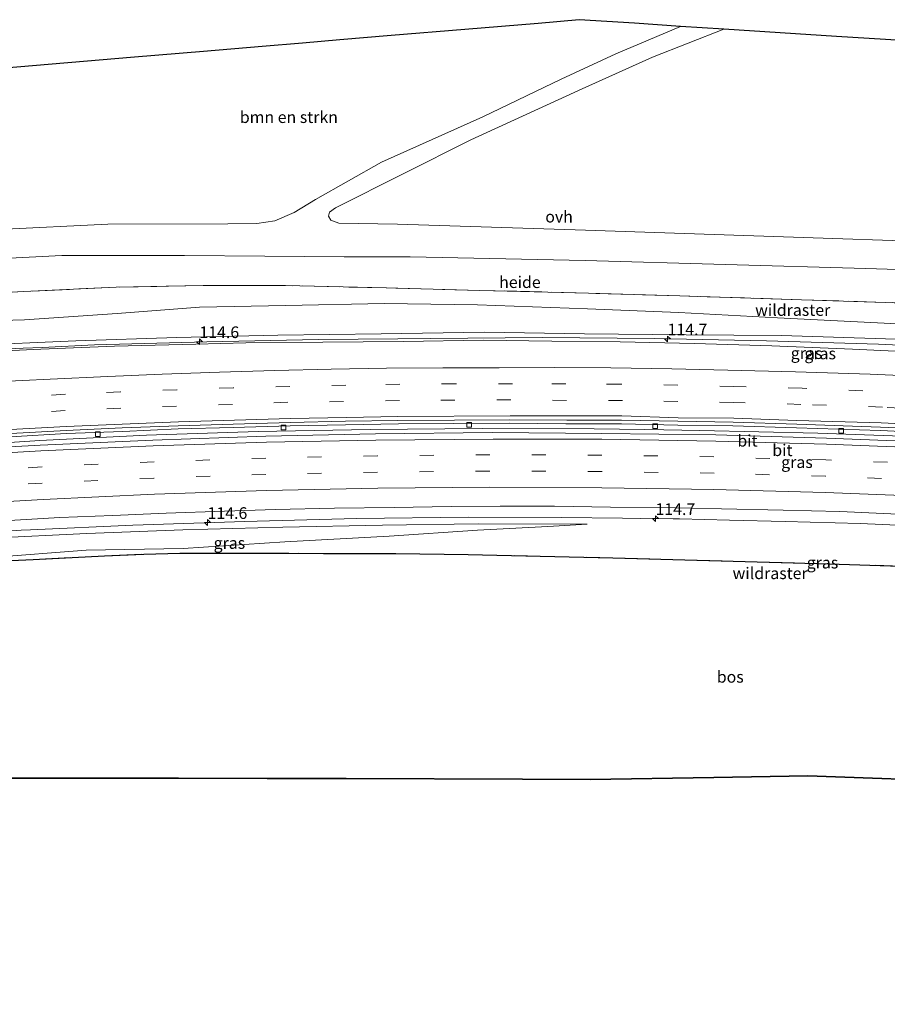
# Model space of a CAD drawing. Units: metres. Extents: x 169994 to 180003, y 447005 to 450001.
# Drawn here: x 178346 to 178532, y 448156 to 448368 of the extents above; entities that cross this region are included whole.
import ezdxf
from ezdxf.enums import TextEntityAlignment as Align

# ---------------------------------------------------------------- set-up
doc = ezdxf.new("R2010")
doc.units = ezdxf.units.M
doc.linetypes.add('IE-TERREINAFSCHEIDING', pattern=[10, 8, -2])
doc.linetypes.add('VW-3-9_STREEP', pattern=[12, 3, -9])
doc.layers.get('0').update_dxf_attribs({"lineweight": 25})
for name, color, linetype, lineweight in [('B-ME-AL-OVERIG-GV-B6', 7, 'BV-GELEIDERAIL', 18), ('B-ME-AM-KILOMETR-S-B1', 7, 'Continuous', 18), ('B-ME-BV-GELEIDECONSTRUCTIE-GELEIDERAIL-L-B1', 213, 'BV-GELEIDERAIL', 18), ('B-ME-GR-BOMENSTRUIKEN-GV-B6', 93, 'Continuous', 18), ('B-ME-GW-KRUINLIJN-L-B1', 93, 'Continuous', 18), ('B-ME-GW-TEENLIJN-L-B1', 93, 'Continuous', 18), ('B-ME-IE-GRASLAND-GV-B6', 93, 'Continuous', 18), ('B-ME-IE-TERREINAFSCHEIDING-RASTERHEKWERK-L-B1', 8, 'IE-TERREINAFSCHEIDING', 18), ('B-ME-VH-VERH_SOORT-BITUMEN-GV-B6', 8, 'IE-TERREINAFSCHEIDING-NATUURLIJK-HOUTWAL', 18), ('B-ME-VH-VERH_SOORT-ONVERHARD-GV-B6', 8, 'Continuous', 18), ('B-ME-VV-KOLK-S-B1', 8, 'Continuous', 18), ('B-ME-VW-MARKERING-39STREEP-015-L-B1', 255, 'VW-3-9_STREEP', 18), ('B-ME-VW-MARKERING-STREEP-015-L-B1', 7, 'Continuous', 18)]:
    doc.layers.add(name, color=color, linetype=linetype, lineweight=lineweight)
doc.layers.add('B-ME-GR-BOS-GV-B6', color=10, linetype='Continuous')
doc.layers.add('B-ME-KG-KADASTRAAL-OPNAMEDTMGRENS-L-B1', color=10, linetype='Continuous')
doc.styles.add('NLCS-ISO', font='NLCS-ISO.TTF')
doc.linetypes.add('BV-GELEIDERAIL', pattern='A,10,-3,[108,NLCS.SHX,S=1,R=0,X=0,Y=0],-3', length=16)
doc.linetypes.add('IE-TERREINAFSCHEIDING-NATUURLIJK-HOUTWAL', pattern='A,7,-1.5,[67,NLCS.SHX,S=0.75,R=45,X=0,Y=0],-1.5,7,-1.5,[70,NLCS.SHX,S=0.75,R=0,X=0,Y=0],-1.5', length=20)

# ---------------------------------------------------------------- blocks, each defined once
blk = doc.blocks.new('hecto')
for p, q in [((0, 0.625), (-0.625, 0)), ((0, -0.625), (0, 0.625)), ((-0.625, 0), (0.625, 0)), ((0.625, 0), (0, -0.625))]:
    blk.add_line(p, q)
blk = doc.blocks.new('kolk')
blk.add_lwpolyline([(-0.5, -0.5), (0.5, -0.5), (0.5, 0.5), (-0.5, 0.5)], close=True)

msp = doc.modelspace()

# ---------------------------------------------------------------- linework, layer by layer
at = {"layer": 'B-ME-AL-OVERIG-GV-B6'}
for points in [[(178339.339, 448316.25, 25.95), (178354.744, 448317.019, 25.793), (178366.672, 448316.976, 25.517), (178381.08, 448317.017, 25.317), (178398.269, 448316.883, 25.133), (178415.288, 448316.712, 24.91), (178429.397, 448316.718, 24.733), (178446.492, 448316.375, 24.5), (178466.919, 448315.911, 24.37), (178527.083, 448314.238, 24.04), (178579.406, 448312.566, 24.024)], [(178579.406, 448312.566, 24.024), (178579.907, 448310.248, 24.024), (178580.484, 448308.055, 24.027), (178581.15, 448306.448, 24.001), (178582.021, 448305.073, 23.965), (178580.729, 448305.16, 24.148), (178566.802, 448305.911, 24.165), (178550.702, 448306.243, 24.191), (178531.265, 448306.949, 24.229), (178511.061, 448307.596, 24.35), (178487.201, 448308.335, 24.316), (178467.618, 448308.92, 24.428), (178444.363, 448309.534, 24.478), (178424.303, 448310.042, 24.661), (178402.74, 448310.554, 24.943), (178385.104, 448310.583, 25.458), (178366.423, 448310.205, 26.124), (178346.669, 448309.288, 26.183), (178328.895, 448308.264, 26.366)]]:
    msp.add_polyline3d(points, dxfattribs=at)
at = {"layer": 'B-ME-BV-GELEIDECONSTRUCTIE-GELEIDERAIL-L-B1'}
for points in [[(178719.893, 448283.906, 25.532), (178699.999, 448285.634, 25.537), (178673.399, 448287.817, 25.911), (178649.506, 448289.9, 26.114), (178625.612, 448291.948, 26.404), (178603.211, 448293.781, 26.608), (178601.66, 448293.908, 26.622), (178599.208, 448294.075, 26.643), (178577.714, 448295.535, 26.824), (178553.765, 448296.874, 27.04), (178529.78, 448297.997, 27.256), (178505.794, 448298.737, 27.473), (178481.792, 448299.231, 27.711), (178457.789, 448299.447, 27.976), (178433.796, 448299.245, 28.209), (178426.764, 448299.166, 28.297), (178409.792, 448298.976, 28.509), (178385.822, 448298.515, 28.811), (178361.808, 448297.821, 29.107), (178350.536, 448297.316, 29.243), (178346.473, 448297.133, 29.292), (178337.847, 448296.746, 29.397), (178313.89, 448295.471, 29.696), (178312.3451, 448295.3669, 29.7138)], [(178711.838, 448265.351, 26.017), (178699.804, 448266.39, 25.964), (178689.885, 448267.247, 25.921), (178661.836, 448269.668, 25.798), (178635.271, 448271.811, 25.9), (178612.686, 448273.667, 25.995), (178588.738, 448275.357, 26.137), (178564.782, 448276.826, 26.289), (178540.814, 448278.043, 26.493), (178516.827, 448278.903, 26.68), (178491.52, 448279.457, 26.878), (178483.796, 448279.598, 26.959), (178479.757, 448279.672, 27.001), (178468.839, 448279.871, 27.115), (178444.848, 448279.934, 27.37), (178420.876, 448279.69, 27.653), (178396.856, 448279.289, 27.941), (178372.903, 448278.475, 28.237), (178350.091, 448277.32, 28.497), (178326.169, 448275.786, 28.811), (178312.7704, 448274.857, 29.001)], [(178541.821, 448258.841, 25.822), (178525.853, 448259.528, 25.942), (178509.799, 448260.015, 26.061), (178497.84, 448260.303, 26.176), (178487.164, 448260.579, 26.266), (178485.816, 448260.574, 26.262), (178478.897, 448260.657, 26.326), (178474.931, 448260.704, 26.363), (178461.852, 448260.86, 26.485), (178441.894, 448260.9, 26.71), (178417.948, 448260.593, 26.712), (178394.003, 448260.014, 27.262), (178370, 448259.201, 27.56), (178348.045, 448258.204, 27.821), (178346.074, 448258.115, 27.844), (178344.085, 448257.99, 27.846)]]:
    msp.add_polyline3d(points, dxfattribs=at)
at = {"layer": 'B-ME-GR-BOMENSTRUIKEN-GV-B6'}
for points in [[(178313.141, 448354.625, 26.558), (178370.347, 448359.517, 26.6), (178385.133, 448360.701, 26.574), (178397.721, 448361.787, 26.565), (178406.375, 448362.539, 27.299), (178414.346, 448363.22, 27.045), (178425.342, 448364.13, 26.686), (178441.165, 448365.457, 26.513), (178456.836, 448366.751, 26.363), (178465.666, 448367.551, 26.228), (178477.5, 448366.829, 26.155), (178487.377, 448366.113, 26.1)], [(178487.377, 448366.113, 26.1), (178473.489, 448360.22, 25.897), (178461.816, 448354.792, 25.8), (178444.99, 448346.753, 25.527), (178423.284, 448337.015, 25.307), (178409.145, 448329.042, 25.207), (178404.536, 448326.251, 25.167), (178400.461, 448324.45, 25.197), (178396.568, 448323.889, 25.327), (178390.381, 448323.76, 25.42), (178364.666, 448323.717, 25.673), (178341.173, 448322.569, 26.033)], [(178585.797, 448318.411, 24.177), (178466.99, 448322.438, 24.543), (178426.731, 448323.716, 24.703), (178414.128, 448323.922, 24.863), (178412.424, 448324.553, 24.91), (178411.944, 448325.462, 24.937), (178412.156, 448326.256, 24.97), (178413.404, 448327.214, 25), (178442.455, 448341.763, 25.263), (178466.299, 448352.743, 25.567), (178481.355, 448359.536, 25.803), (178496.685, 448365.513, 25.943), (178520.8, 448363.979, 26.18), (178547.636, 448362.275, 25.289)]]:
    msp.add_polyline3d(points, dxfattribs=at)
at = {"layer": 'B-ME-GR-BOS-GV-B6'}
for points in [[(178336.078, 448251.279, 25.117), (178348.615, 448251.835, 25.167), (178363.907, 448252.594, 25.078), (178372.348, 448252.997, 25.045), (178380.099, 448253.223, 25.055), (178395.444, 448253.182, 25.147), (178410.836, 448253.156, 25.133), (178426.394, 448253.113, 25.066), (178441.894, 448252.894, 25.133), (178457.263, 448252.56, 25.194), (178472.832, 448252.163, 25.241), (178488.328, 448251.754, 25.39), (178503.818, 448251.346, 25.375), (178519.183, 448250.917, 25.245), (178534.599, 448250.409, 25.289)], [(178725.036, 448200.064, 25.959), (178709.042, 448199.872, 25.946), (178678.811, 448199.565, 25.905), (178638.059, 448201.014, 26.078), (178585.927, 448202.877, 26.36), (178514.67, 448205.445, 26.145), (178494.5, 448205.094, 26.164), (178468.026, 448204.699, 26.167), (178453.537, 448204.742, 26.395), (178415.681, 448204.885, 26.513), (178398.76, 448204.874, 26.67), (178379.788, 448204.936, 25.552), (178355.583, 448204.995, 25.652), (178336.503, 448204.977, 25.677)]]:
    msp.add_polyline3d(points, dxfattribs=at)
at = {"layer": 'B-ME-GW-KRUINLIJN-L-B1'}
for points in [[(178552.545, 448298.524, 26.226), (178531.328, 448299.154, 26.444), (178508.995, 448299.863, 26.717), (178488.571, 448300.016, 26.799), (178466.785, 448300.196, 27.077), (178445.373, 448300.579, 27.322), (178423.183, 448300.188, 27.603), (178401.084, 448299.892, 27.828), (178379.433, 448299.445, 28.116), (178357.77, 448298.743, 28.391), (178334.8, 448297.677, 28.699)], [(178314.05, 448254.538, 27.349), (178316.007, 448254.868, 27.362), (178322.044, 448255.239, 27.392), (178339.409, 448256.388, 27.111), (178360.123, 448257.423, 26.855), (178380.744, 448258.216, 26.579), (178402.158, 448258.743, 26.337), (178423.492, 448259.205, 26.072), (178444.033, 448259.477, 25.92), (178467.337, 448259.376, 25.576)]]:
    msp.add_polyline3d(points, dxfattribs=at)
at = {"layer": 'B-ME-GW-TEENLIJN-L-B1'}
for points in [[(178550.384, 448301.439, 24.152), (178530.996, 448302.497, 24.295), (178508.165, 448303.671, 24.386), (178486.98, 448304.762, 24.398), (178467.454, 448305.598, 24.491), (178443.872, 448306.455, 24.472), (178423.888, 448306.683, 24.648), (178402.762, 448306.295, 24.901), (178384.304, 448305.952, 25.213), (178366.611, 448304.577, 25.851), (178346.813, 448303.201, 26.306), (178329.154, 448302.69, 26.517)], [(178314.236, 448252.329, 26.778), (178316.049, 448252.603, 26.619), (178320.163, 448251.736, 26.007), (178322.72, 448251.266, 25.634), (178339.553, 448252.257, 25.126), (178359.97, 448253.836, 24.996), (178380.778, 448254.162, 24.979), (178402.577, 448255.646, 25.258), (178424.91, 448256.84, 25.176), (178443.87, 448258.152, 25.226), (178458.909, 448258.937, 25.402), (178467.337, 448259.376, 25.576)]]:
    msp.add_polyline3d(points, dxfattribs=at)
at = {"layer": 'B-ME-IE-GRASLAND-GV-B6'}
for points in [[(178328.895, 448308.264, 26.366), (178346.669, 448309.288, 26.183), (178366.423, 448310.205, 26.124), (178385.104, 448310.583, 25.458), (178402.74, 448310.554, 24.943), (178424.303, 448310.042, 24.661), (178444.363, 448309.534, 24.478), (178467.618, 448308.92, 24.428), (178487.201, 448308.335, 24.316), (178511.061, 448307.596, 24.35), (178531.265, 448306.949, 24.229)], [(178329.154, 448302.69, 26.517), (178346.813, 448303.201, 26.306), (178366.611, 448304.577, 25.851), (178384.304, 448305.952, 25.213), (178402.762, 448306.295, 24.901), (178423.888, 448306.683, 24.648), (178443.872, 448306.455, 24.472), (178467.454, 448305.598, 24.491), (178486.98, 448304.762, 24.398), (178508.165, 448303.671, 24.386), (178530.996, 448302.497, 24.295), (178550.384, 448301.439, 24.152)], [(178550.384, 448301.439, 24.152), (178530.996, 448302.497, 24.295), (178508.165, 448303.671, 24.386), (178486.98, 448304.762, 24.398), (178467.454, 448305.598, 24.491), (178443.872, 448306.455, 24.472), (178423.888, 448306.683, 24.648), (178402.762, 448306.295, 24.901), (178384.304, 448305.952, 25.213), (178366.611, 448304.577, 25.851), (178346.813, 448303.201, 26.306), (178329.154, 448302.69, 26.517)], [(178531.265, 448306.949, 24.229), (178550.702, 448306.243, 24.191), (178566.802, 448305.911, 24.165), (178580.729, 448305.16, 24.148), (178582.021, 448305.073, 23.965), (178600.304, 448303.845, 24.25), (178616.921, 448302.139, 24.192), (178652.517, 448298.363, 23.883), (178675.362, 448296.151, 23.986), (178695.802, 448294.408, 24.29), (178722.113, 448292.204, 24.482)], [(178552.545, 448298.524, 26.226), (178531.328, 448299.154, 26.444), (178508.995, 448299.863, 26.717), (178488.571, 448300.016, 26.799), (178466.785, 448300.196, 27.077), (178445.373, 448300.579, 27.322), (178423.183, 448300.188, 27.603), (178401.084, 448299.892, 27.828), (178379.433, 448299.445, 28.116), (178357.77, 448298.743, 28.391), (178334.8, 448297.677, 28.699)], [(178334.8, 448297.677, 28.699), (178357.77, 448298.743, 28.391), (178379.433, 448299.445, 28.116), (178401.084, 448299.892, 27.828), (178423.183, 448300.188, 27.603), (178445.373, 448300.579, 27.322), (178466.785, 448300.196, 27.077), (178488.571, 448300.016, 26.799), (178508.995, 448299.863, 26.717), (178531.328, 448299.154, 26.444), (178552.545, 448298.524, 26.226)], [(178540.983, 448296.148, 26.371), (178524.25, 448296.958, 26.518), (178506.923, 448297.625, 26.693), (178490.359, 448298.139, 26.86), (178474.436, 448298.481, 27), (178459.824, 448298.673, 27.052), (178445.065, 448298.869, 27.239), (178427.995, 448298.559, 27.481), (178410.746, 448298.434, 27.742), (178394.208, 448298.267, 27.943), (178383.486, 448298.016, 28.09), (178366.069, 448297.584, 28.302), (178350.246, 448296.903, 28.501), (178331.942, 448296.059, 28.732)], [(178343.751, 448278.122, 27.816), (178355.723, 448278.812, 27.66), (178367.847, 448279.277, 27.497), (178379.685, 448279.843, 27.356), (178391.486, 448280.097, 27.213), (178403.748, 448280.524, 27.08), (178415.572, 448280.691, 26.93), (178426.932, 448280.89, 26.794), (178438.759, 448280.964, 26.649), (178450.811, 448281.082, 26.531), (178462.813, 448280.911, 26.398), (178474.688, 448280.938, 26.286), (178486.829, 448280.658, 26.168), (178498.574, 448280.483, 26.072), (178512.209, 448280.048, 25.926), (178530.2, 448279.524, 25.811), (178546.468, 448278.69, 25.698)], [(178711.679, 448264.329, 25.018), (178710.68, 448264.415, 25.066), (178686.994, 448266.415, 25.098), (178662.681, 448268.54, 25.147), (178638.792, 448270.558, 25.214), (178614.918, 448272.378, 25.298), (178591.067, 448274.139, 25.413), (178567.049, 448275.659, 25.603), (178544.366, 448276.81, 25.775), (178518.644, 448277.817, 25.993), (178494.917, 448278.527, 26.177), (178470.526, 448278.841, 26.416), (178447.089, 448279.027, 26.687), (178422.015, 448278.757, 26.973), (178398.511, 448278.293, 27.247), (178374.286, 448277.443, 27.555), (178350.134, 448276.366, 27.836), (178326.633, 448275.068, 28.128)], [(178341.033, 448260.085, 27.312), (178354.333, 448260.818, 27.159), (178365.693, 448261.302, 27.027), (178377.137, 448261.791, 26.893), (178389.645, 448262.23, 26.725), (178400.596, 448262.566, 26.577), (178413.234, 448262.812, 26.433), (178426.02, 448263.008, 26.315), (178438.235, 448263.185, 26.178), (178448.751, 448263.261, 26.028), (178460.383, 448263.255, 25.863), (178472.395, 448263.078, 25.782), (178483.173, 448262.954, 25.691), (178496.165, 448262.7, 25.538), (178509.391, 448262.379, 25.45), (178521.509, 448262.105, 25.354), (178532.447, 448261.645, 25.283), (178539.936, 448261.31, 25.238), (178556.643, 448260.474, 25.122)], [(178314.236, 448252.329, 26.778), (178314.05, 448254.538, 27.349), (178316.007, 448254.868, 27.362), (178322.044, 448255.239, 27.392), (178339.409, 448256.388, 27.111), (178360.123, 448257.423, 26.855), (178380.744, 448258.216, 26.579), (178402.158, 448258.743, 26.337), (178423.492, 448259.205, 26.072), (178444.033, 448259.477, 25.92), (178467.337, 448259.376, 25.576), (178458.909, 448258.937, 25.402), (178443.87, 448258.152, 25.226), (178424.91, 448256.84, 25.176), (178402.577, 448255.646, 25.258), (178380.778, 448254.162, 24.979), (178359.97, 448253.836, 24.996), (178339.553, 448252.257, 25.126), (178322.72, 448251.266, 25.634), (178320.163, 448251.736, 26.007), (178316.049, 448252.603, 26.619), (178314.236, 448252.329, 26.778)], [(178339.553, 448252.257, 25.126), (178359.97, 448253.836, 24.996), (178380.778, 448254.162, 24.979), (178402.577, 448255.646, 25.258), (178424.91, 448256.84, 25.176), (178443.87, 448258.152, 25.226), (178458.909, 448258.937, 25.402), (178467.337, 448259.376, 25.576), (178444.033, 448259.477, 25.92), (178423.492, 448259.205, 26.072), (178402.158, 448258.743, 26.337), (178380.744, 448258.216, 26.579), (178360.123, 448257.423, 26.855), (178339.409, 448256.388, 27.111)], [(178534.599, 448250.409, 25.289), (178519.183, 448250.917, 25.245), (178503.818, 448251.346, 25.375), (178488.328, 448251.754, 25.39), (178472.832, 448252.163, 25.241), (178457.263, 448252.56, 25.194), (178441.894, 448252.894, 25.133), (178426.394, 448253.113, 25.066), (178410.836, 448253.156, 25.133), (178395.444, 448253.182, 25.147), (178380.099, 448253.223, 25.055), (178372.348, 448252.997, 25.045), (178363.907, 448252.594, 25.078), (178348.615, 448251.835, 25.167), (178336.078, 448251.279, 25.117)]]:
    msp.add_polyline3d(points, dxfattribs=at)
at = {"layer": 'B-ME-IE-TERREINAFSCHEIDING-RASTERHEKWERK-L-B1'}
for points in [[(178722.113, 448292.204, 24.482), (178695.802, 448294.408, 24.29), (178675.362, 448296.151, 23.986), (178652.517, 448298.363, 23.883), (178616.921, 448302.139, 24.192), (178600.304, 448303.845, 24.25), (178582.021, 448305.073, 23.965), (178580.729, 448305.16, 24.148), (178566.802, 448305.911, 24.165), (178550.702, 448306.243, 24.191), (178531.265, 448306.949, 24.229), (178511.061, 448307.596, 24.35), (178487.201, 448308.335, 24.316), (178467.618, 448308.92, 24.428), (178444.363, 448309.534, 24.478), (178424.303, 448310.042, 24.661), (178402.74, 448310.554, 24.943), (178385.104, 448310.583, 25.458), (178366.423, 448310.205, 26.124), (178346.669, 448309.288, 26.183), (178328.895, 448308.264, 26.366), (178312.103, 448307.148, 26.266)], [(178336.078, 448251.279, 25.117), (178348.615, 448251.835, 25.167), (178363.907, 448252.594, 25.078), (178372.348, 448252.997, 25.045), (178380.099, 448253.223, 25.055), (178395.444, 448253.182, 25.147), (178410.836, 448253.156, 25.133), (178426.394, 448253.113, 25.066), (178441.894, 448252.894, 25.133), (178457.263, 448252.56, 25.194), (178472.832, 448252.163, 25.241), (178488.328, 448251.754, 25.39), (178503.818, 448251.346, 25.375), (178519.183, 448250.917, 25.245), (178534.599, 448250.409, 25.289)]]:
    msp.add_polyline3d(points, dxfattribs=at)
at = {"layer": 'B-ME-KG-KADASTRAAL-OPNAMEDTMGRENS-L-B1'}
for points in [[(178547.636, 448362.275, 25.289), (178520.8, 448363.979, 26.18), (178496.685, 448365.513, 25.943), (178487.377, 448366.113, 26.1), (178477.5, 448366.829, 26.155), (178465.666, 448367.551, 26.228), (178456.836, 448366.751, 26.363), (178441.165, 448365.457, 26.513), (178425.342, 448364.13, 26.686), (178414.346, 448363.22, 27.045), (178406.375, 448362.539, 27.299), (178397.721, 448361.787, 26.565), (178385.133, 448360.701, 26.574), (178370.347, 448359.517, 26.6), (178313.141, 448354.625, 26.558)], [(178322.289, 448158.67, 26.782), (178336.915, 448156.485, 26.61), (178336.801, 448172.049, 26.968), (178336.503, 448204.977, 25.677), (178355.583, 448204.995, 25.652), (178379.788, 448204.936, 25.552), (178398.76, 448204.874, 26.67), (178415.681, 448204.885, 26.513), (178453.537, 448204.742, 26.395), (178468.026, 448204.699, 26.167), (178494.5, 448205.094, 26.164), (178514.67, 448205.445, 26.145), (178585.927, 448202.877, 26.36), (178638.059, 448201.014, 26.078), (178678.811, 448199.565, 25.905), (178709.042, 448199.872, 25.946), (178725.036, 448200.064, 25.959)]]:
    msp.add_polyline3d(points, dxfattribs=at)
at = {"layer": 'B-ME-VH-VERH_SOORT-BITUMEN-GV-B6'}
for points in [[(178331.942, 448296.059, 28.732), (178350.246, 448296.903, 28.501), (178366.069, 448297.584, 28.302), (178383.486, 448298.016, 28.09), (178394.208, 448298.267, 27.943), (178410.746, 448298.434, 27.742), (178427.995, 448298.559, 27.481), (178445.065, 448298.869, 27.239), (178459.824, 448298.673, 27.052), (178474.436, 448298.481, 27), (178490.359, 448298.139, 26.86), (178506.923, 448297.625, 26.693), (178524.25, 448296.958, 26.518), (178540.983, 448296.148, 26.371)], [(178546.468, 448278.69, 25.698), (178530.2, 448279.524, 25.811), (178512.209, 448280.048, 25.926), (178498.574, 448280.483, 26.072), (178486.829, 448280.658, 26.168), (178474.688, 448280.938, 26.286), (178462.813, 448280.911, 26.398), (178450.811, 448281.082, 26.531), (178438.759, 448280.964, 26.649), (178426.932, 448280.89, 26.794), (178415.572, 448280.691, 26.93), (178403.748, 448280.524, 27.08), (178391.486, 448280.097, 27.213), (178379.685, 448279.843, 27.356), (178367.847, 448279.277, 27.497), (178355.723, 448278.812, 27.66), (178343.751, 448278.122, 27.816)], [(178546.381, 448279.509, 25.772), (178530.256, 448280.234, 25.906), (178512.298, 448280.864, 26.02), (178498.664, 448281.253, 26.167), (178486.811, 448281.475, 26.285), (178474.692, 448281.698, 26.385), (178462.983, 448281.737, 26.496), (178450.814, 448281.795, 26.628), (178438.965, 448281.683, 26.756), (178426.775, 448281.637, 26.892), (178415.545, 448281.463, 27.025), (178403.779, 448281.233, 27.177), (178391.466, 448280.85, 27.316), (178379.725, 448280.479, 27.445), (178367.706, 448280.035, 27.585), (178355.697, 448279.522, 27.743), (178343.831, 448278.873, 27.901)], [(178343.831, 448278.873, 27.901), (178355.697, 448279.522, 27.743), (178367.706, 448280.035, 27.585), (178379.725, 448280.479, 27.445), (178391.466, 448280.85, 27.316), (178403.779, 448281.233, 27.177), (178415.545, 448281.463, 27.025), (178426.775, 448281.637, 26.892), (178438.965, 448281.683, 26.756), (178450.814, 448281.795, 26.628), (178462.983, 448281.737, 26.496), (178474.692, 448281.698, 26.385), (178486.811, 448281.475, 26.285), (178498.664, 448281.253, 26.167), (178512.298, 448280.864, 26.02), (178530.256, 448280.234, 25.906), (178546.381, 448279.509, 25.772)], [(178326.633, 448275.068, 28.128), (178350.134, 448276.366, 27.836), (178374.286, 448277.443, 27.555), (178398.511, 448278.293, 27.247), (178422.015, 448278.757, 26.973), (178447.089, 448279.027, 26.687), (178470.526, 448278.841, 26.416), (178494.917, 448278.527, 26.177), (178518.644, 448277.817, 25.993), (178544.366, 448276.81, 25.775)], [(178532.447, 448261.645, 25.283), (178521.509, 448262.105, 25.354), (178509.391, 448262.379, 25.45), (178496.165, 448262.7, 25.538), (178483.173, 448262.954, 25.691), (178472.395, 448263.078, 25.782), (178460.383, 448263.255, 25.863), (178448.751, 448263.261, 26.028), (178438.235, 448263.185, 26.178), (178426.02, 448263.008, 26.315), (178413.234, 448262.812, 26.433), (178400.596, 448262.566, 26.577), (178389.645, 448262.23, 26.725), (178377.137, 448261.791, 26.893), (178365.693, 448261.302, 27.027), (178354.333, 448260.818, 27.159), (178341.033, 448260.085, 27.312)]]:
    msp.add_polyline3d(points, dxfattribs=at)
at = {"layer": 'B-ME-VH-VERH_SOORT-ONVERHARD-GV-B6'}
for points in [[(178341.173, 448322.569, 26.033), (178364.666, 448323.717, 25.673), (178390.381, 448323.76, 25.42), (178396.568, 448323.889, 25.327), (178400.461, 448324.45, 25.197), (178404.536, 448326.251, 25.167), (178409.145, 448329.042, 25.207), (178423.284, 448337.015, 25.307), (178444.99, 448346.753, 25.527), (178461.816, 448354.792, 25.8), (178473.489, 448360.22, 25.897), (178487.377, 448366.113, 26.1), (178496.685, 448365.513, 25.943), (178481.355, 448359.536, 25.803), (178466.299, 448352.743, 25.567), (178442.455, 448341.763, 25.263), (178413.404, 448327.214, 25), (178412.156, 448326.256, 24.97), (178411.944, 448325.462, 24.937), (178412.424, 448324.553, 24.91), (178414.128, 448323.922, 24.863), (178426.731, 448323.716, 24.703), (178466.99, 448322.438, 24.543), (178585.797, 448318.411, 24.177)], [(178721.672, 448306.778, 23.859), (178702.032, 448307.341, 24.023), (178678.315, 448308.02, 23.683), (178606.486, 448311.701, 23.783), (178579.406, 448312.566, 24.024), (178527.083, 448314.238, 24.04), (178466.919, 448315.911, 24.37), (178446.492, 448316.375, 24.5), (178429.397, 448316.718, 24.733), (178415.288, 448316.712, 24.91), (178398.269, 448316.883, 25.133), (178381.08, 448317.017, 25.317), (178366.672, 448316.976, 25.517), (178354.744, 448317.019, 25.793), (178339.339, 448316.25, 25.95)]]:
    msp.add_polyline3d(points, dxfattribs=at)
at = {"layer": 'B-ME-VW-MARKERING-39STREEP-015-L-B1'}
for points in [[(178562.419, 448286.529, 25.966), (178513.415, 448288.547, 26.35), (178498.818, 448288.942, 26.478), (178486.801, 448289.227, 26.59), (178474.53, 448289.398, 26.713), (178462.775, 448289.487, 26.838), (178451.396, 448289.52, 26.952), (178439.168, 448289.505, 27.089), (178427.209, 448289.389, 27.208), (178415.625, 448289.218, 27.345), (178403.666, 448288.956, 27.496), (178391.518, 448288.656, 27.634), (178379.434, 448288.23, 27.791), (178367.367, 448287.758, 27.927), (178355.539, 448287.25, 28.069), (178343.463, 448286.6, 28.234)], [(178546.662, 448283.736, 25.956), (178530.666, 448284.5, 26.071), (178513.193, 448285.079, 26.202), (178498.741, 448285.52, 26.335), (178486.817, 448285.713, 26.447), (178474.908, 448285.95, 26.558), (178462.926, 448285.919, 26.684), (178450.996, 448286.085, 26.813), (178439.002, 448285.977, 26.938), (178427.119, 448285.923, 27.063), (178415.177, 448285.686, 27.217), (178403.242, 448285.534, 27.37), (178391.34, 448285.087, 27.507), (178379.385, 448284.725, 27.65), (178367.398, 448284.26, 27.775), (178355.527, 448283.757, 27.923), (178343.592, 448283.08, 28.09)], [(178723.1869, 448258.3655, 25.0589), (178710.132, 448259.482, 25.052), (178686.169, 448261.528, 25.087), (178662.246, 448263.582, 25.115), (178638.263, 448265.641, 25.172), (178614.338, 448267.673, 25.263), (178590.759, 448269.448, 25.397), (178566.452, 448270.993, 25.533), (178543.694, 448272.203, 25.708), (178518.482, 448273.182, 25.888), (178494.532, 448273.836, 26.084), (178470.49, 448274.212, 26.337), (178446.529, 448274.286, 26.581), (178422.45, 448274.059, 26.847), (178398.511, 448273.569, 27.161), (178374.556, 448272.8, 27.462), (178350.529, 448271.675, 27.741), (178326.708, 448270.258, 28.034), (178313.019, 448269.36, 28.205), (178312.4929, 448269.325, 28.211)], [(178723.2917, 448254.8422, 24.99), (178710.05, 448255.972, 24.992), (178686.088, 448258.024, 25.005), (178662.18, 448260.091, 25.049), (178638.192, 448262.133, 25.083), (178614.315, 448264.161, 25.141), (178590.466, 448265.963, 25.289), (178566.487, 448267.504, 25.41), (178542.465, 448268.731, 25.566), (178518.453, 448269.695, 25.734), (178494.566, 448270.335, 25.924), (178470.533, 448270.7, 26.175), (178446.456, 448270.784, 26.427), (178422.458, 448270.575, 26.697), (178398.528, 448270.09, 27.011), (178374.514, 448269.305, 27.31), (178350.575, 448268.195, 27.59), (178326.679, 448266.829, 27.885), (178313.187, 448265.917, 28.043), (178312.2829, 448265.856, 28.053)]]:
    msp.add_polyline3d(points, dxfattribs=at)
at = {"layer": 'B-ME-VW-MARKERING-STREEP-015-L-B1'}
for points in [[(178340.38, 448289.893, 28.456), (178352.299, 448290.496, 28.296), (178364.63, 448291.084, 28.146), (178376.286, 448291.554, 28.016), (178388.554, 448291.995, 27.863), (178400.398, 448292.336, 27.706), (178412.468, 448292.607, 27.565), (178424.35, 448292.815, 27.426), (178436.467, 448292.932, 27.297), (178448.478, 448292.952, 27.165), (178460.357, 448293.002, 27.048), (178472.452, 448292.889, 26.912), (178485.534, 448292.724, 26.785), (178497.48, 448292.45, 26.679), (178512.03, 448292.089, 26.535), (178528.013, 448291.561, 26.405), (178544.147, 448290.884, 26.273)], [(178546.494, 448280.344, 25.828), (178530.375, 448281.11, 25.942), (178512.297, 448281.662, 26.065), (178498.763, 448282.14, 26.193), (178486.856, 448282.215, 26.308), (178474.802, 448282.635, 26.427), (178450.871, 448282.642, 26.661), (178426.8, 448282.514, 26.949), (178415.754, 448282.297, 27.065), (178403.761, 448282.079, 27.217), (178391.767, 448281.694, 27.349), (178379.793, 448281.359, 27.518), (178367.743, 448280.859, 27.63), (178355.701, 448280.341, 27.781), (178343.745, 448279.686, 27.958)], [(178312.7037, 448272.8072, 28.3561), (178312.85, 448272.817, 28.354), (178326.852, 448273.755, 28.155), (178350.267, 448275.144, 27.876), (178374.36, 448276.185, 27.582), (178398.664, 448276.966, 27.269), (178422.059, 448277.452, 26.971), (178447.216, 448277.664, 26.693), (178470.497, 448277.609, 26.445), (178494.919, 448277.209, 26.179), (178518.624, 448276.565, 26.002), (178544.212, 448275.552, 25.812), (178566.845, 448274.388, 25.634), (178591.175, 448272.842, 25.486), (178614.649, 448271.027, 25.33), (178638.904, 448268.968, 25.251), (178662.482, 448266.946, 25.192), (178686.897, 448264.877, 25.15), (178710.517, 448262.843, 25.115), (178723.0855, 448261.7734, 25.1259)], [(178723.3957, 448251.3489, 24.853), (178709.754, 448252.513, 24.855), (178685.79, 448254.565, 24.868), (178661.883, 448256.632, 24.912), (178637.898, 448258.674, 24.946), (178614.037, 448260.7, 25.004), (178590.224, 448262.499, 25.152), (178566.287, 448264.038, 25.273), (178542.307, 448265.263, 25.429), (178518.337, 448266.225, 25.597), (178494.493, 448266.864, 25.787), (178470.501, 448267.228, 26.038), (178446.465, 448267.312, 26.29), (178422.508, 448267.103, 26.56), (178398.62, 448266.619, 26.873), (178374.651, 448265.836, 27.173), (178350.754, 448264.728, 27.452), (178326.895, 448263.364, 27.748), (178313.259, 448262.442, 27.907), (178312.0713, 448262.362, 27.921)]]:
    msp.add_polyline3d(points, dxfattribs=at)

# ---------------------------------------------------------------- block references
at = {"layer": 'B-ME-AM-KILOMETR-S-B1', "rotation": 90}
for p in [(178384.266, 448298.515, 28.859), (178484.596, 448299.108, 27.681), (178386.013, 448259.757, 27.362), (178482.01, 448260.597, 26.299)]:
    msp.add_blockref('hecto', p, dxfattribs=at)
at = {"layer": 'B-ME-VV-KOLK-S-B1', "rotation": 90}
for p in [(178442.077, 448280.685, 26.55), (178362.467, 448278.68, 27.488), (178402.276, 448280.113, 27.013), (178481.958, 448280.405, 26.129), (178521.816, 448279.389, 25.78)]:
    msp.add_blockref('kolk', p, dxfattribs=at)

# ---------------------------------------------------------------- texts
at = {"layer": 'B-ME-AL-OVERIG-GV-B6', "ltscale": 0.2, "style": 'NLCS-ISO'}
msp.add_text('heide', height=2.5, dxfattribs=at).set_placement((178452.9531, 448311.2881), align=Align.MIDDLE_CENTER)
at = {"layer": 'B-ME-AM-KILOMETR-S-B1', "ltscale": 0.2, "style": 'NLCS-ISO'}
for s, p in [('114.7', (178484.596, 448299.108, 27.681)), ('114.6', (178384.266, 448298.515, 28.859)), ('114.6', (178386.013, 448259.757, 27.362)), ('114.7', (178482.01, 448260.597, 26.299))]:
    msp.add_text(s, height=2.5, dxfattribs=at).set_placement(p, align=Align.BOTTOM_LEFT)
at = {"layer": 'B-ME-GR-BOMENSTRUIKEN-GV-B6', "ltscale": 0.2, "style": 'NLCS-ISO'}
msp.add_text('bmn en strkn', height=2.5, dxfattribs=at).set_placement((178403.4401, 448346.6612), align=Align.MIDDLE_CENTER)
at = {"layer": 'B-ME-GR-BOS-GV-B6', "ltscale": 0.2, "style": 'NLCS-ISO'}
msp.add_text('bos', height=2.5, dxfattribs=at).set_placement((178498.0326, 448226.6816), align=Align.MIDDLE_CENTER)
at = {"layer": 'B-ME-IE-GRASLAND-GV-B6', "ltscale": 0.2, "style": 'NLCS-ISO'}
for p in [(178514.3815, 448296.07), (178517.302, 448296), (178512.3305, 448272.7055), (178390.6935, 448255.3715), (178517.8, 448251.166)]:
    msp.add_text('gras', height=2.5, dxfattribs=at).set_placement(p, align=Align.MIDDLE_CENTER)
at = {"layer": 'B-ME-IE-TERREINAFSCHEIDING-RASTERHEKWERK-L-B1', "ltscale": 0.2, "style": 'NLCS-ISO'}
for p in [(178511.4099, 448305.3143), (178506.5754, 448248.8829)]:
    msp.add_text('wildraster', height=2.5, dxfattribs=at).set_placement(p, align=Align.MIDDLE_CENTER)
at = {"layer": 'B-ME-VH-VERH_SOORT-BITUMEN-GV-B6', "ltscale": 0.2, "style": 'NLCS-ISO'}
for p in [(178501.7285, 448277.2933), (178509.2114, 448275.2592)]:
    msp.add_text('bit', height=2.5, dxfattribs=at).set_placement(p, align=Align.MIDDLE_CENTER)
at = {"layer": 'B-ME-VH-VERH_SOORT-ONVERHARD-GV-B6', "ltscale": 0.2, "style": 'NLCS-ISO'}
msp.add_text('ovh', height=2.5, dxfattribs=at).set_placement((178461.3476, 448325.3261), align=Align.MIDDLE_CENTER)

doc.saveas('drawing.dxf')
